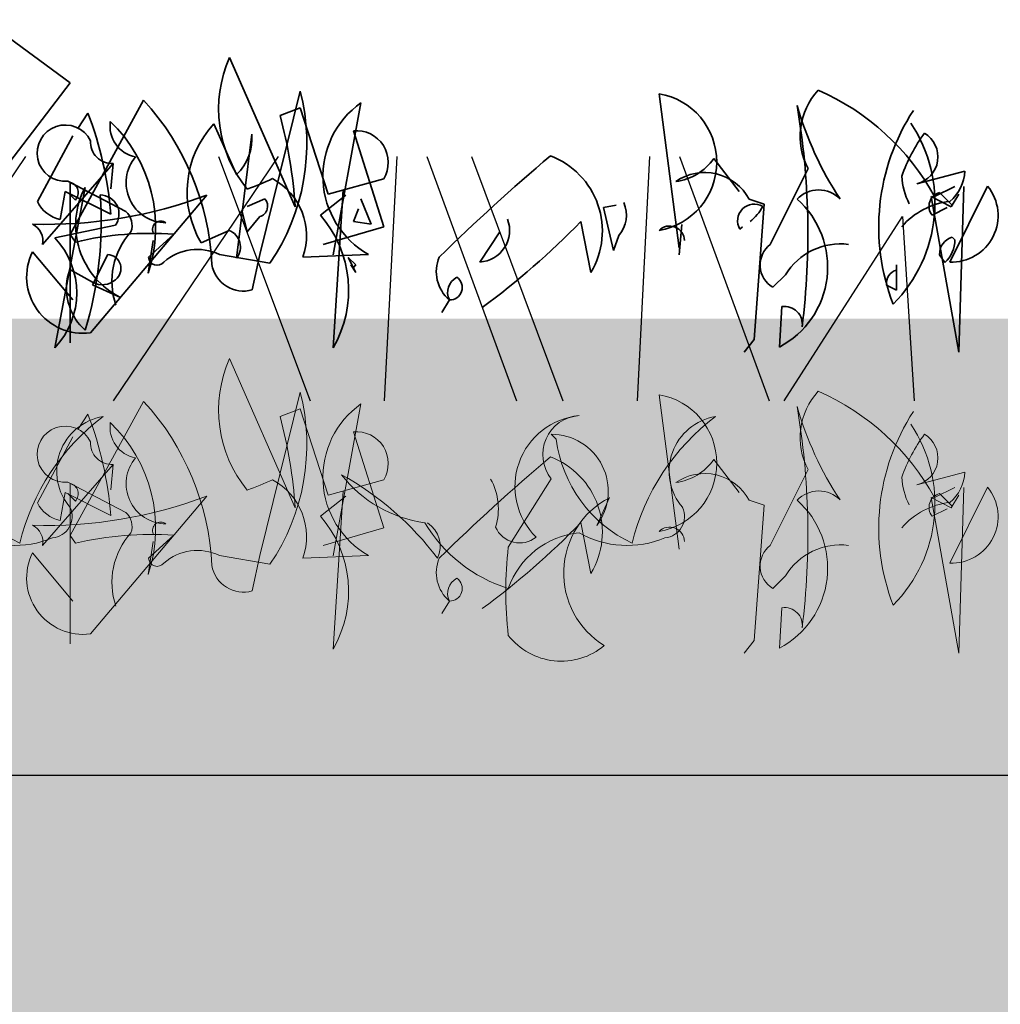
# Model space of a CAD drawing. Units: millimetres. Extents: x 33073 to 35539, y -5666 to -3798.
# Drawn here: x 34232 to 34296, y -4938 to -4873 of the extents above; entities that cross this region are included whole.
import ezdxf

# ---------------------------------------------------------------- set-up
doc = ezdxf.new("R2010")
doc.units = ezdxf.units.MM
doc.header["$MEASUREMENT"] = 0
doc.layers.add('1', color=7, linetype='Continuous')
doc.layers.add('APP_plants', color=7, linetype='Continuous')

# ---------------------------------------------------------------- blocks, each defined once
blk = doc.blocks.new('Sedum 30mm')
at = {"layer": '1', "linetype": 'Continuous', "lineweight": 15}
h = blk.add_hatch(dxfattribs=at)
h.set_pattern_fill('AR-CONC', color=18, scale=0.25, style=0)
h.set_pattern_definition([(50, (0, 100), (1.793150457, -0.15688034), [0.1875, -2.0625]), (355, (0, 100), (-0.34687833, 1.880480334), [0.15, -1.65]), (100.4514, (0.1494, 99.987), (1.446273454, 1.723598855), [0.159350475, -1.75285528]), (46.1842, (0, 100.5), (2.66810262, -0.41379754), [0.28125, -3.09375]), (96.6356, (0.2223, 100.4655), (2.33665676, 2.43529468), [0.23902572, -2.6292825]), (351.1842, (0, 100.5), (2.33665486, 2.4352965), [0.225, -2.475]), (21, (0.25, 100.375), (1.49226763, -1.006547227), [0.1875, -2.0625]), (326, (0.25, 100.375), (0.60828833, 1.81287511), [0.15, -1.65]), (71.4514, (0.3744, 100.2911), (2.10055657, 0.80632624), [0.159350475, -1.75285528]), (37.5, (0, 100), (0.030399638, 0.832234635), [0, -1.63, 0, -1.675, 0, -1.65625]), (7.5, (0, 100), (0.657673844, 0.98602928), [0, -0.955, 0, -1.5925, 0, -0.63125]), (327.5, (-0.5575, 100), (1.33455609, -0.056387179), [0, -0.625, 0, -1.95, 0, -2.5875]), (317.5, (-0.8075, 100), (1.457965423, 0.250262456), [0, -0.8125, 0, -1.295, 0, -1.8375])])
edge = h.paths.add_edge_path()
edge.add_line((40705.191, -4981.522), (41087.08, -4981.522))
edge.add_line((40705.191, -5011.522), (40705.191, -4981.522))
edge.add_line((41087.08, -5011.522), (40705.191, -5011.522))
edge.add_line((41087.08, -4981.522), (41087.08, -5011.522))
blk = doc.blocks.new('Sedum geotex')
at = {"layer": '1', "color": 16, "linetype": 'Continuous', "lineweight": 15}
blk.add_line((23609.345, 8707.542), (23991.233, 8707.542), dxfattribs=at)
at = {"layer": 'APP_plants', "color": 62, "lineweight": 35}
for p, q in [((23831.45, 8757.213), (23837.1, 8753.058)), ((23851.89, 8744.915), (23847.57, 8754.72)), ((23837.1, 8753.058), (23832.779, 8747.408)), ((23875.821, 8752.347), (23877.15, 8742.194)), ((23856.211, 8751.745), (23854.383, 8741.757)), ((23837.599, 8750.067), (23838.263, 8751.064)), ((23852.223, 8751.412), (23850.893, 8750.914)), ((23854.051, 8745.746), (23852.223, 8751.412)), ((23848.039, 8747.032), (23846.543, 8750.356)), ((23857.707, 8743.585), (23855.713, 8749.9)), ((23834.94, 8745.247), (23837.266, 8749.568)), ((23848.039, 8741.532), (23849.036, 8749.691)), ((23881.074, 8745.91), (23879.412, 8748.087)), ((23835.272, 8742.422), (23839.925, 8747.756)), ((23839.925, 8747.756), (23839.759, 8746.094)), ((23883.133, 8742.438), (23885.626, 8747.424)), ((23892.772, 8746.427), (23895.929, 8747.258)), ((23836.934, 8746.593), (23840.756, 8744.599)), ((23837.1, 8735.957), (23837.1, 8746.515)), ((23857.707, 8746.743), (23854.051, 8745.746)), ((23838.068, 8746.185), (23836.074, 8735.627)), ((23836.768, 8745.912), (23836.435, 8744.084)), ((23839.759, 8744.416), (23836.768, 8745.912)), ((23837.432, 8745.351), (23836.934, 8745.85)), ((23855.048, 8746.016), (23854.383, 8735.625)), ((23893.935, 8745.58), (23895.264, 8746.244)), ((23895.098, 8745.019), (23894.267, 8745.85)), ((23897.425, 8746.261), (23894.932, 8741.275)), ((23895.864, 8746.243), (23895.531, 8735.353)), ((23838.43, 8736.622), (23846.074, 8745.684)), ((23848.733, 8744.931), (23849.896, 8745.43)), ((23853.552, 8744.354), (23855.214, 8745.684)), ((23856.211, 8745.43), (23856.876, 8743.768)), ((23881.738, 8745.412), (23882.735, 8745.079)), ((23893.703, 8745.578), (23895.033, 8744.913)), ((23895.531, 8735.353), (23893.703, 8745.578)), ((23895.033, 8744.913), (23895.531, 8745.744)), ((23848.733, 8743.269), (23848.401, 8744.599)), ((23855.713, 8743.934), (23856.045, 8744.765)), ((23872.165, 8744.853), (23872.996, 8745.019)), ((23872.83, 8742.028), (23872.165, 8744.853)), ((23882.735, 8745.079), (23882.071, 8736.184)), ((23893.769, 8744.354), (23894.766, 8744.853)), ((23849.564, 8744.266), (23848.733, 8743.269)), ((23856.876, 8743.768), (23855.713, 8743.934)), ((23870.669, 8743.934), (23871.334, 8740.594)), ((23836.074, 8742.861), (23840.062, 8743.692)), ((23845.712, 8742.529), (23847.54, 8743.36)), ((23853.718, 8742.422), (23857.707, 8743.585)), ((23864.022, 8741.275), (23865.351, 8743.269)), ((23877.317, 8743.742), (23877.15, 8741.747)), ((23881.139, 8743.436), (23881.305, 8743.602)), ((23842.223, 8740.535), (23842.555, 8742.695)), ((23873.162, 8743.025), (23872.83, 8742.028)), ((23895.264, 8742.744), (23895.098, 8742.911)), ((23837.266, 8738.782), (23834.607, 8741.94)), ((23839.564, 8741.776), (23838.567, 8739.782)), ((23852.389, 8741.607), (23856.71, 8741.774)), ((23855.879, 8740.584), (23855.38, 8741.581)), ((23855.38, 8741.581), (23855.879, 8741.083)), ((23894.267, 8741.747), (23894.6, 8741.249)), ((23836.905, 8740.281), (23837.071, 8740.779)), ((23837.071, 8740.779), (23838.567, 8739.948)), ((23855.546, 8741.083), (23855.879, 8740.584)), ((23855.879, 8741.083), (23855.713, 8740.916)), ((23891.442, 8739.421), (23891.442, 8741.083)), ((23884.13, 8740.444), (23883.299, 8739.613)), ((23838.567, 8739.782), (23840.395, 8738.951)), ((23890.777, 8739.753), (23891.442, 8739.421)), ((23862.028, 8738.782), (23861.529, 8737.951)), ((23883.732, 8735.685), (23883.899, 8738.344)), ((23882.071, 8736.184), (23881.406, 8735.353))]:
    blk.add_line(p, q, dxfattribs=at)
at = {"layer": 'APP_plants', "color": 40, "lineweight": 35}
for p, q in [((23852.223, 8752.514), (23849.564, 8741.774)), ((23841.919, 8751.911), (23837.1, 8743.087)), ((23837.1, 8743.087), (23837.432, 8742.588)), ((23843.914, 8743.103), (23842.252, 8741.607)), ((23846.905, 8741.774), (23850.229, 8741.197)), ((23849.564, 8741.774), (23849.065, 8739.447))]:
    blk.add_line(p, q, dxfattribs=at)
at = {"layer": 'APP_plants', "color": 72}
for p, q in [((23823.311, 8732.141), (23834.164, 8748.219)), ((23839.935, 8732.141), (23850.788, 8748.219)), ((23846.851, 8748.219), (23852.865, 8732.141)), ((23857.769, 8732.141), (23858.588, 8748.219)), ((23860.537, 8748.219), (23866.436, 8732.141)), ((23863.475, 8748.219), (23869.488, 8732.141)), ((23874.393, 8732.141), (23875.212, 8748.219)), ((23877.161, 8748.219), (23883.06, 8732.141)), ((23884.034, 8732.141), (23891.821, 8744.264)), ((23891.821, 8744.264), (23892.604, 8732.141))]:
    blk.add_line(p, q, dxfattribs=at)
at = {"layer": 'APP_plants', "color": 7, "lineweight": 0}
for p, q in [((23851.89, 8725.119), (23847.57, 8734.924)), ((23852.223, 8731.616), (23850.893, 8731.118)), ((23854.051, 8725.95), (23852.223, 8731.616)), ((23856.211, 8731.949), (23854.383, 8721.961)), ((23857.707, 8723.789), (23855.713, 8730.104)), ((23857.707, 8726.947), (23854.051, 8725.95)), ((23853.718, 8722.626), (23857.707, 8723.789)), ((23852.389, 8721.811), (23856.71, 8721.978))]:
    blk.add_line(p, q, dxfattribs=at)
at = {"layer": 'APP_plants', "color": 7, "lineweight": 5}
for p, q in [((23852.223, 8732.717), (23849.564, 8721.978)), ((23875.821, 8732.551), (23877.15, 8722.398)), ((23841.919, 8732.115), (23837.1, 8723.291)), ((23837.599, 8730.27), (23838.263, 8731.268)), ((23834.94, 8725.451), (23837.266, 8729.772)), ((23868.728, 8729.953), (23869.06, 8729.62)), ((23835.272, 8722.626), (23839.925, 8727.96)), ((23839.925, 8727.96), (23839.759, 8726.298)), ((23881.074, 8726.114), (23879.412, 8728.291)), ((23883.133, 8722.642), (23885.626, 8727.628)), ((23892.772, 8726.631), (23895.929, 8727.462)), ((23836.934, 8726.797), (23840.756, 8724.803)), ((23837.1, 8716.161), (23837.1, 8726.719)), ((23868.728, 8727.023), (23865.903, 8722.536)), ((23893.935, 8725.784), (23895.264, 8726.448)), ((23897.425, 8726.464), (23894.932, 8721.479)), ((23895.864, 8726.447), (23895.531, 8715.557)), ((23836.768, 8726.116), (23836.435, 8724.288)), ((23839.759, 8724.62), (23836.768, 8726.116)), ((23837.432, 8725.555), (23836.934, 8726.054)), ((23838.43, 8716.826), (23846.074, 8725.888)), ((23853.552, 8724.558), (23855.214, 8725.888)), ((23855.048, 8726.22), (23854.383, 8715.829)), ((23872.55, 8725.782), (23871.719, 8723.954)), ((23895.531, 8715.557), (23893.703, 8725.782)), ((23893.703, 8725.782), (23895.033, 8725.117)), ((23895.098, 8725.223), (23894.267, 8726.054)), ((23895.033, 8725.117), (23895.531, 8725.948)), ((23881.738, 8725.616), (23882.735, 8725.283)), ((23882.735, 8725.283), (23882.071, 8716.388)), ((23893.769, 8724.558), (23894.766, 8725.057)), ((23870.669, 8724.138), (23871.334, 8720.798)), ((23837.1, 8723.291), (23837.432, 8722.792)), ((23843.914, 8723.307), (23842.252, 8721.811)), ((23842.223, 8720.739), (23842.555, 8722.899)), ((23837.266, 8718.986), (23834.607, 8722.144)), ((23846.905, 8721.978), (23850.229, 8721.401)), ((23849.564, 8721.978), (23849.065, 8719.651)), ((23884.13, 8720.648), (23883.299, 8719.817)), ((23862.028, 8718.986), (23861.529, 8718.155)), ((23883.732, 8715.889), (23883.899, 8718.548)), ((23882.071, 8716.388), (23881.406, 8715.557))]:
    blk.add_line(p, q, dxfattribs=at)
at = {"layer": 'APP_plants', "color": 62, "lineweight": 35}
for centre, radius, start, end in [((23855.153, 8751.342), 8.302, 155.98882, 219.34479), ((23875.052, 8747.852), 4.56, 279.70741, 80.29259), ((23889.551, 8749.536), 4.458, 137.01165, 208.28359), ((23879.811, 8737.821), 16.115, 28.78124, 66.29132), ((23859.619, 8746.917), 5.909, 125.21505, 240.50976), ((23815.853, 8742.53), 23.98, 4.51288, 20.84789), ((23835.256, 8743.159), 50.348, 352.99039, 9.6246), ((23906.103, 8757.597), 22.045, 195.84857, 213.50516), ((23904.314, 8743.579), 14.049, 146.93202, 201.14755), ((23841.766, 8750.219), 2.058, 171.54409, 259.53127), ((23833.091, 8743.56), 9.619, 341.66749, 46.36116), ((23820.509, 8742.781), 31.454, 3.88994, 14.98442), ((23884.505, 8745.174), 9.454, 315.18153, 33.65502), ((23836.768, 8748.437), 1.851, 26.13408, 275.15042), ((23851.313, 8745.892), 6.532, 136.89451, 210.98558), ((23855.92, 8747.823), 2.088, 328.8413, 95.70999), ((23902.52, 8743.045), 11.424, 144.06049, 160.14497), ((23892.337, 8748.191), 1.817, 283.85056, 59.08791), ((23839.842, 8749.169), 1.415, 176.63499, 273.36501), ((23845.671, 8749.437), 3.375, 314.56395, 4.32396), ((23843.408, 8746.495), 2.637, 139.8616, 269.52538), ((23955.521, 8645.379), 134.631, 130.17045, 134.37693), ((23866.81, 8743.316), 5.28, 328.97188, 69.31077), ((23876.502, 8750.073), 3.523, 276.79454, 325.68011), ((23878.808, 8743.838), 3.326, 28.2422, 124.61693), ((23893.215, 8747.369), 2.717, 309.2077, 357.66219), ((23836.917, 8745.833), 0.705, 316.91028, 74.98051), ((23843.977, 8760.054), 14.763, 288.79503, 295.7695), ((23848.387, 8743.02), 4.244, 340.56049, 61.76202), ((23896.202, 8747.151), 4.433, 182.91645, 207.59379), ((23842.764, 8743.704), 5.311, 152.15149, 243.50659), ((23886.316, 8744.054), 1.965, 44.37573, 136.28272), ((23894.517, 8744.936), 0.947, 105.25621, 217.87389), ((23895.057, 8744.329), 3.056, 267.66348, 39.20642), ((23835.551, 8773.394), 29.641, 268.17648, 290.79515), ((23836.851, 8746.161), 2.119, 205.56154, 258.68849), ((23814.841, 8743.898), 24.29, 342.98645, 4.22254), ((23839.047, 8744.431), 1.256, 323.97337, 89.15674), ((23849.36, 8744.954), 0.717, 286.52676, 41.58245), ((23880.947, 8740.951), 5.957, 297.87612, 48.48367), ((23895.498, 8740.357), 4.939, 96.58342, 138.93366), ((23839.925, 8743.685), 1.235, 340.3473, 47.72518), ((23871.643, 8744.364), 2.025, 318.59436, 23.91332), ((23882.076, 8743.993), 1.091, 59.25052, 210.74948), ((23879.726, 8746.51), 3.309, 308.88509, 331.50377), ((23843.054, 8743.422), 0.548, 52.6971, 204.62252), ((23847.857, 8739.408), 7.544, 329.90124, 40.97343), ((23863.904, 8743.356), 2.084, 273.25348, 20.93604), ((23833.726, 8779.767), 51.466, 306.29008, 315.87342), ((23834.065, 8742.663), 1.231, 348.71185, 63.86398), ((23844.701, 8740.009), 4.866, 137.933, 198.68826), ((23847.104, 8742.259), 1.184, 322.12502, 68.38522), ((23876.512, 8742.675), 0.971, 1.03258, 135.3646), ((23832.283, 8739.244), 5.239, 316.34353, 43.65647), ((23895.399, 8741.818), 1.134, 105.36993, 183.55472), ((23893.368, 8742.692), 1.897, 310.47811, 1.59691), ((23884.17, 8741.082), 1.707, 127.39933, 239.33359), ((23887.745, 8738.238), 4.235, 82.67902, 148.60299), ((23837.942, 8740.304), 3.714, 153.87514, 277.53824), ((23839.507, 8740.853), 0.925, 306.92459, 86.4739), ((23863.627, 8740.649), 2.458, 157.0618, 229.41924), ((23891.658, 8739.886), 0.891, 104.03726, 188.58261), ((23840.644, 8739.588), 3.803, 169.50996, 227.35994), ((23839.199, 8741.067), 1.285, 240.50307, 312.17732), ((23863.025, 8739.281), 1.115, 116.56639, 206.56371), ((23862.05, 8739.606), 0.824, 268.42405, 54.70606), ((23884.065, 8737.181), 1.175, 351.8699, 98.1301)]:
    blk.add_arc(centre, radius, start, end, dxfattribs=at)
at = {"layer": 'APP_plants', "color": 40, "lineweight": 35}
for centre, radius, start, end in [((23838.651, 8749.071), 14.001, 325.77884, 14.23333), ((23829.347, 8740.356), 17.076, 2.52802, 42.58647), ((23842.347, 8721.775), 21.386, 85.79822, 103.28446), ((23845.453, 8738.769), 3.337, 64.1996, 131.33073), ((23842.81, 8741.619), 0.558, 181.21943, 321.91067), ((23848.484, 8741.475), 2.109, 189.98222, 286.00701)]:
    blk.add_arc(centre, radius, start, end, dxfattribs=at)
at = {"layer": 'APP_plants', "color": 7, "lineweight": 0}
for centre, radius, start, end in [((23855.153, 8731.545), 8.302, 155.98882, 219.34479), ((23859.619, 8727.121), 5.909, 125.21505, 240.50976), ((23820.509, 8722.985), 31.454, 3.88994, 14.98442), ((23855.92, 8728.027), 2.088, 328.8413, 95.70999), ((23843.977, 8740.258), 14.763, 288.79503, 295.7695), ((23848.387, 8723.224), 4.244, 340.56049, 61.76202)]:
    blk.add_arc(centre, radius, start, end, dxfattribs=at)
at = {"layer": 'APP_plants', "color": 7, "lineweight": 5}
for centre, radius, start, end in [((23838.651, 8729.275), 14.001, 325.77884, 14.23333), ((23875.052, 8728.056), 4.56, 279.70741, 80.29259), ((23889.551, 8729.74), 4.458, 137.01165, 208.28359), ((23879.811, 8718.025), 16.115, 28.78124, 66.29132), ((23829.347, 8720.56), 17.076, 2.52802, 42.58647), ((23906.103, 8737.801), 22.045, 195.84857, 213.50516), ((23835.256, 8723.363), 50.348, 352.99039, 9.6246), ((23848.17, 8719.275), 14.821, 126.97401, 166.27915), ((23839.845, 8727.522), 3.642, 99.31324, 220.97633), ((23815.853, 8722.733), 23.98, 4.51288, 20.84789), ((23871.024, 8726.517), 4.685, 95.73594, 225.33242), ((23870.726, 8728.623), 2.56, 93.8211, 218.67991), ((23888.444, 8719.275), 14.821, 126.97401, 166.27915), ((23880.119, 8727.522), 3.642, 99.31324, 220.97633), ((23904.314, 8723.783), 14.049, 146.93202, 201.14755), ((23836.768, 8728.64), 1.851, 26.13408, 275.15042), ((23841.766, 8730.423), 2.058, 171.54409, 259.53127), ((23833.091, 8723.764), 9.619, 341.66749, 46.36116), ((23884.505, 8725.378), 9.454, 315.18153, 33.65502), ((23868.735, 8726.211), 3.742, 322.89295, 90.11305), ((23902.52, 8723.249), 11.424, 144.06049, 160.14497), ((23892.337, 8728.395), 1.817, 283.85056, 59.08791), ((23837.461, 8730.719), 8.745, 187.21474, 245.04176), ((23839.842, 8729.373), 1.415, 176.63499, 273.36501), ((23877.735, 8730.719), 8.745, 187.21474, 245.04176), ((23843.408, 8726.699), 2.637, 139.8616, 269.52538), ((23955.521, 8625.583), 134.631, 130.17045, 134.37693), ((23866.81, 8723.519), 5.28, 328.97188, 69.31077), ((23876.502, 8730.277), 3.523, 276.79454, 325.68011), ((23861.492, 8732.342), 8.276, 217.59022, 262.54675), ((23845.286, 8709.841), 19.942, 36.82355, 61.06526), ((23878.808, 8724.042), 3.326, 28.2422, 124.61693), ((23896.202, 8727.355), 4.433, 182.91645, 207.59379), ((23893.215, 8727.572), 2.717, 309.2077, 357.66219), ((23836.917, 8726.037), 0.705, 316.91028, 74.98051), ((23861.193, 8725.038), 4.056, 342.97115, 29.04687), ((23895.057, 8724.533), 3.056, 267.66348, 39.20642), ((23835.551, 8753.598), 29.641, 268.17648, 290.79515), ((23875.14, 8720.824), 5.593, 117.58266, 238.50315), ((23886.316, 8724.258), 1.965, 44.37573, 136.28272), ((23894.517, 8725.14), 0.947, 105.25621, 217.87389), ((23836.851, 8726.365), 2.119, 205.56154, 258.68849), ((23835.801, 8724.552), 1.419, 275.28124, 24.20589), ((23876.075, 8724.552), 1.419, 275.28124, 24.20589), ((23880.947, 8721.155), 5.957, 297.87612, 48.48367), ((23895.498, 8720.561), 4.939, 96.58342, 138.93366), ((23839.925, 8723.889), 1.235, 340.3473, 47.72518), ((23847.857, 8719.612), 7.544, 329.90124, 40.97343), ((23834.065, 8722.867), 1.231, 348.71185, 63.86398), ((23843.054, 8723.626), 0.548, 52.6971, 204.62252), ((23868.772, 8729.099), 9.717, 210.71104, 252.82131), ((23859.601, 8722.581), 1.827, 334.47807, 57.41272), ((23833.726, 8759.971), 51.466, 306.29008, 315.87342), ((23866.65, 8724.514), 1.713, 202.83365, 309.09386), ((23876.512, 8722.879), 0.971, 1.03258, 135.3646), ((23833.445, 8729.061), 6.423, 240.49111, 292.77597), ((23842.347, 8701.978), 21.386, 85.79822, 103.28446), ((23844.701, 8720.213), 4.866, 137.933, 198.68826), ((23871.091, 8718.002), 5.496, 95.58472, 160.72973), ((23873.719, 8729.061), 6.423, 240.49111, 292.77597), ((23884.17, 8721.286), 1.707, 127.39933, 239.33359), ((23887.745, 8718.442), 4.235, 82.67902, 148.60299), ((23837.942, 8720.508), 3.714, 153.87514, 277.53824), ((23845.453, 8718.973), 3.337, 64.1996, 131.33073), ((23891.252, 8719.628), 25.516, 173.45539, 186.54461), ((23842.81, 8721.823), 0.558, 181.21943, 321.91067), ((23848.484, 8721.678), 2.109, 189.98222, 286.00701), ((23863.627, 8720.853), 2.458, 157.0618, 229.41924), ((23863.025, 8719.485), 1.115, 116.56639, 206.56371), ((23862.05, 8719.81), 0.824, 268.42405, 54.70606), ((23884.065, 8717.385), 1.175, 351.8699, 98.1301), ((23869.384, 8719.463), 4.432, 218.23773, 309.74426)]:
    blk.add_arc(centre, radius, start, end, dxfattribs=at)

msp = doc.modelspace()

# ---------------------------------------------------------------- hatches: boundary and pattern name
at = {"layer": '1', "linetype": 'Continuous', "lineweight": 30, "true_color": 0x330000}
h = msp.add_hatch(dxfattribs=at)
h.set_pattern_fill('AR-CONC', color=18, angle=255, style=0)
h.set_pattern_definition([(305, (0, -10), (-2.462545, -6.7657869), [0.75, -8.25]), (250, (0, -10), (7.624733, -0.6065815), [0.6, -6.6]), (355.4514, (-0.205, -10.564), (5.1621821, -7.3723724), [0.6374019, -7.0114211]), (301.1842, (1.932, -10.518), (-4.361014, -9.8803622), [1.125, -12.375]), (351.6356, (1.568, -11.341), (6.990171, -11.549351), [0.956103, -10.51713]), (246.1842, (1.932, -10.518), (6.99018, -11.5493456), [0.9, -9.9]), (276, (1.19, -11.354), (-5.433909, -4.723625), [0.75, -8.25]), (221, (1.19, -11.354), (6.3746651, -4.227072), [0.6, -6.6]), (326.4514, (0.737, -11.748), (0.9407492, -8.9506977), [0.6374019, -7.0114211]), (292.5, (0, -10), (3.18403569, -0.97904788), [0, -6.52, 0, -6.7, 0, -6.625]), (262.5, (0, -10), (3.12885052, -3.56186923), [0, -3.82, 0, -6.37, 0, -2.525]), (222.5, (0.5772, -7.846), (-1.59949746, -5.09795247), [0, -2.5, 0, -7.8, 0, -10.35]), (212.5, (0.836, -6.88), (-0.542457, -5.8922366), [0, -3.25, 0, -5.18, 0, -7.35])])
h.paths.add_polyline_path([(34553.066, -4987.742), (34553.071, -4922.742), (34007.418, -4922.742), (33977.418, -4952.742), (33707.418, -4952.742), (33707.418, -4987.742)])
h.paths.add_polyline_path([(35436.38, -4987.742), (35436.38, -4922.742), (34553.094, -4922.742), (34553.094, -4987.742)])

# ---------------------------------------------------------------- linework, layer by layer
at = {"layer": '1', "linetype": 'Continuous', "lineweight": 30}
msp.add_line((34007.418, -4922.742), (35436.38, -4922.742), dxfattribs=at)

# ---------------------------------------------------------------- block references
at = {"layer": '1', "color": 40, "rotation": 360}
msp.add_blockref('Sedum geotex', (10398.074, -13630.284), dxfattribs=at)
at = {"layer": '1', "linetype": 'Continuous', "lineweight": 15}
msp.add_blockref('Sedum 30mm', (-6697.773, 88.78), dxfattribs=at)

doc.saveas('drawing.dxf')
